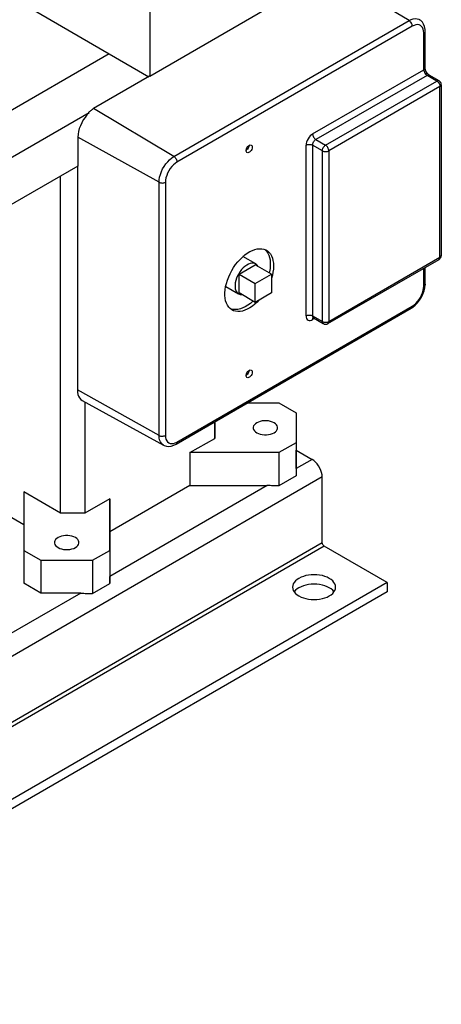
# Model space of a CAD drawing. Extents: x 0.2 to 6.51, y 0 to 9.7.
# Drawn here: x 2.7 to 3.11, y 0.3 to 1.27 of the extents above; entities that cross this region are included whole.
import ezdxf

# ---------------------------------------------------------------- set-up
doc = ezdxf.new("R2010")
doc.units = 0
doc.header["$MEASUREMENT"] = 0
doc.layers.get('0').update_dxf_attribs({"linetype": 'CONTINUOUS'})
doc.layers.add('BORDER1', color=5, linetype='CONTINUOUS')

# ---------------------------------------------------------------- blocks, each defined once
blk = doc.blocks.new('A$C407A6D2F')
at = {"color": 7, "linetype": 'CONTINUOUS'}
for p, q in [((3.8653, 1.4278), (3.7487, 1.4974)), ((3.4887, 1.4666), (3.4887, 1.3469)), ((3.3001, 1.4544), (3.4297, 1.3795)), ((3.6772, 1.4557), (3.4887, 1.3469)), ((3.5235, 1.2305), (3.8653, 1.4278)), ((3.8699, 1.4197), (3.5281, 1.2224)), ((3.8867, 1.3566), (3.8867, 1.41)), ((3.8887, 1.3593), (3.8887, 1.4127)), ((3.4297, 1.3795), (3.0288, 1.1481)), ((3.4297, 1.3795), (3.4871, 1.3464)), ((3.4883, 1.3471), (3.407, 1.3001)), ((3.4887, 1.3469), (3.4883, 1.3471)), ((3.7252, 1.2634), (3.8867, 1.3566)), ((3.8914, 1.3484), (3.7299, 1.2552)), ((3.889, 1.3505), (3.889, 1.3506)), ((3.9055, 1.3402), (3.8914, 1.3484)), ((3.9089, 1.3406), (3.8947, 1.3487)), ((3.7441, 1.247), (3.9055, 1.3402)), ((3.9102, 1.3321), (3.7488, 1.2389)), ((3.9102, 1.0844), (3.9102, 1.3321)), ((3.9122, 1.0871), (3.9122, 1.3348)), ((3.4004, 1.2941), (2.9764, 1.0493)), ((3.5235, 1.2305), (3.407, 1.3001)), ((3.502, 1.1932), (3.3842, 1.2589)), ((3.3842, 1.2589), (3.3842, 1.2167)), ((3.7158, 0.9993), (3.7158, 1.247)), ((3.7252, 1.247), (3.7252, 0.9993)), ((3.7393, 1.2389), (3.7252, 1.247)), ((3.7299, 1.2552), (3.7441, 1.247)), ((3.7393, 0.9912), (3.7393, 1.2389)), ((3.7488, 1.2389), (3.7488, 0.9912)), ((3.3842, 1.2167), (2.9764, 0.9813)), ((3.3834, 1.2163), (3.3834, 0.8919)), ((3.359, 0.7127), (3.359, 1.2022)), ((3.502, 0.8258), (3.502, 1.1932)), ((3.5113, 1.1932), (3.5113, 0.8258)), ((3.6183, 1.0597), (3.6419, 1.0733)), ((3.6426, 1.0746), (3.6239, 1.0854)), ((3.6654, 1.0597), (3.6419, 1.0733)), ((3.7474, 0.9881), (3.9089, 1.0813)), ((3.7488, 0.9912), (3.9102, 1.0844)), ((3.6183, 1.0325), (3.6183, 1.0597)), ((3.6183, 1.0597), (3.6419, 1.0461)), ((3.6419, 1.0461), (3.6654, 1.0597)), ((3.6654, 1.0597), (3.6654, 1.0325)), ((3.8867, 1.0425), (3.8867, 1.0686)), ((3.8887, 1.0453), (3.8887, 1.0697)), ((3.6419, 1.0189), (3.6419, 1.0461)), ((3.5989, 1.0421), (3.6176, 1.0313)), ((3.6419, 1.0189), (3.6183, 1.0325)), ((3.6654, 1.0325), (3.6419, 1.0189)), ((3.5268, 0.813), (3.8685, 1.0103)), ((3.5281, 0.8161), (3.8699, 1.0134)), ((3.7252, 0.9993), (3.7393, 0.9912)), ((3.728, 0.9955), (3.7252, 0.9939)), ((3.7266, 0.9963), (3.7407, 0.9881)), ((3.502, 0.8258), (3.3834, 0.8919)), ((3.3905, 0.8765), (3.5085, 0.8117)), ((3.3944, 0.8743), (3.3944, 0.7127)), ((3.6305, 0.8729), (3.6761, 0.8729)), ((3.6761, 0.8729), (3.7011, 0.8585)), ((3.7011, 0.8585), (3.7011, 0.8104)), ((3.7011, 0.8585), (3.7011, 0.8152)), ((3.5829, 0.8455), (3.5829, 0.8419)), ((3.5829, 0.8215), (3.5829, 0.8455)), ((3.5829, 0.8419), (3.5829, 0.8215)), ((3.547, 0.8008), (3.5829, 0.8215)), ((3.7011, 0.8152), (3.6761, 0.8008)), ((3.7011, 0.8152), (3.7011, 0.7671)), ((3.547, 0.8008), (3.547, 0.7531)), ((3.6761, 0.8008), (3.547, 0.8008)), ((3.6761, 0.8008), (3.6761, 0.7527)), ((3.7011, 0.8104), (3.7011, 0.8039)), ((3.7011, 0.8043), (3.7244, 0.7909)), ((3.7011, 0.7775), (3.7011, 0.8043)), ((3.7244, 0.7909), (3.7011, 0.7775)), ((3.3054, 0.696), (3.1711, 0.7735)), ((3.7011, 0.7775), (3.7011, 0.7733)), ((3.7011, 0.7733), (3.7011, 0.7671)), ((3.7391, 0.7654), (2.702, 0.1667)), ((3.7011, 0.7671), (3.6761, 0.7527)), ((3.7391, 0.6701), (3.7391, 0.7654)), ((3.3054, 0.7437), (3.3054, 0.6589)), ((3.359, 0.7127), (3.3054, 0.7437)), ((3.547, 0.7531), (3.4304, 0.6858)), ((3.6589, 0.7531), (3.4304, 0.6212)), ((3.547, 0.7531), (3.6589, 0.7531)), ((3.6761, 0.7527), (3.6655, 0.7527)), ((3.4304, 0.7335), (3.3944, 0.7127)), ((3.4304, 0.6589), (3.4304, 0.7335)), ((3.4304, 0.7335), (3.4304, 0.6858)), ((3.3944, 0.7127), (3.359, 0.7127)), ((3.4304, 0.6858), (3.4304, 0.6212)), ((2.702, 0.0714), (3.7391, 0.6701)), ((3.742, 0.665), (2.705, 0.0663)), ((3.3054, 0.6589), (3.3054, 0.6113)), ((3.3054, 0.6589), (3.3304, 0.6445)), ((3.4054, 0.6445), (3.4304, 0.6589)), ((3.4304, 0.6589), (3.4304, 0.6108)), ((3.8334, 0.6123), (3.742, 0.665)), ((3.3304, 0.6445), (3.4054, 0.6445)), ((3.3304, 0.6445), (3.3304, 0.5968)), ((3.4054, 0.6445), (3.4054, 0.5964)), ((3.4304, 0.617), (3.4304, 0.6212)), ((3.4304, 0.6108), (3.4304, 0.617)), ((3.8334, 0.6123), (2.7963, 0.0136)), ((3.3304, 0.5968), (3.3054, 0.6113)), ((3.4054, 0.5964), (3.4304, 0.6108)), ((3.8334, 0.6123), (3.8334, 0.5987)), ((3.3882, 0.5968), (2.6873, 0.1922)), ((3.8334, 0.5987), (2.7963, 0)), ((3.3882, 0.5968), (3.3304, 0.5968)), ((3.3947, 0.5964), (3.4054, 0.5964))]:
    blk.add_line(p, q, dxfattribs=at)
at = {"color": 7, "linetype": 'CONTINUOUS', "flags": 128}
for points in [[(3.8653, 1.4278), (3.8683, 1.4293), (3.8714, 1.4303), (3.8742, 1.4307), (3.8769, 1.4306), (3.8794, 1.4299), (3.8806, 1.4293)], [(3.8699, 1.4197), (3.8698, 1.4208), (3.8696, 1.422), (3.8691, 1.4231), (3.8686, 1.4243), (3.8679, 1.4254), (3.8671, 1.4263), (3.8662, 1.4272), (3.8653, 1.4278)], [(3.8867, 1.41), (3.8865, 1.4129), (3.8859, 1.4155), (3.8849, 1.4177), (3.8835, 1.4195), (3.8818, 1.4209), (3.8798, 1.4217), (3.8776, 1.422), (3.8751, 1.4217), (3.8725, 1.421), (3.8699, 1.4197)], [(3.8887, 1.4127), (3.8886, 1.4151), (3.8878, 1.4194), (3.8865, 1.4229), (3.8846, 1.4258), (3.8822, 1.4281), (3.8805, 1.4292)], [(3.8867, 1.41), (3.8876, 1.4106), (3.8882, 1.4112), (3.8886, 1.4119), (3.8887, 1.4127), (3.8887, 1.4127)], [(3.8867, 1.3566), (3.8876, 1.3572), (3.8882, 1.3578), (3.8886, 1.3586), (3.8887, 1.3593), (3.8887, 1.3593)], [(3.8918, 1.3514), (3.8911, 1.3523), (3.8899, 1.3545), (3.8891, 1.3567), (3.8887, 1.3586), (3.8887, 1.3593)], [(3.8867, 1.3566), (3.8868, 1.3554), (3.8871, 1.3542), (3.8876, 1.3529), (3.8882, 1.3517), (3.889, 1.3506)], [(3.889, 1.3506), (3.8898, 1.351), (3.8906, 1.3513), (3.8912, 1.3515), (3.8916, 1.3515), (3.8918, 1.3514)], [(3.889, 1.3505), (3.8899, 1.3509), (3.8907, 1.3512), (3.8913, 1.3514), (3.8917, 1.3514), (3.8919, 1.3513)], [(3.8914, 1.3484), (3.8911, 1.3486), (3.8908, 1.3488), (3.8905, 1.349), (3.8902, 1.3493), (3.8899, 1.3496), (3.8896, 1.3498), (3.8893, 1.3501), (3.889, 1.3505)], [(3.8914, 1.3484), (3.8923, 1.3488), (3.8932, 1.349), (3.894, 1.349), (3.8947, 1.3487), (3.8947, 1.3487)], [(3.8947, 1.3487), (3.8941, 1.3491), (3.8927, 1.3503), (3.8919, 1.3513)], [(3.9055, 1.3402), (3.9064, 1.3407), (3.9073, 1.3409), (3.9081, 1.3408), (3.9089, 1.3406), (3.9089, 1.3406)], [(3.9055, 1.3402), (3.9064, 1.3396), (3.9073, 1.3388), (3.9081, 1.3378), (3.9089, 1.3367), (3.9094, 1.3356), (3.9099, 1.3344), (3.9101, 1.3332), (3.9102, 1.3321)], [(3.9102, 1.3321), (3.9111, 1.3327), (3.9117, 1.3333), (3.9121, 1.334), (3.9122, 1.3348)], [(3.4004, 1.2941), (3.3973, 1.2909), (3.3945, 1.2874), (3.3919, 1.2836), (3.3896, 1.2795), (3.3877, 1.2753), (3.3862, 1.2711), (3.3851, 1.2669), (3.3844, 1.2628), (3.3842, 1.2589)], [(3.407, 1.3001), (3.406, 1.2996), (3.4051, 1.299), (3.4042, 1.2983), (3.4032, 1.2976), (3.4023, 1.2969), (3.4014, 1.2961), (3.4005, 1.2953), (3.3996, 1.2945)], [(3.3996, 1.2945), (3.3999, 1.2943), (3.4004, 1.2941)], [(3.7252, 1.2634), (3.7234, 1.2621), (3.7216, 1.2604), (3.72, 1.2585), (3.7185, 1.2563), (3.7174, 1.254), (3.7165, 1.2516), (3.716, 1.2493), (3.7158, 1.247)], [(3.7252, 1.2634), (3.7253, 1.2622), (3.7256, 1.2611), (3.726, 1.2599), (3.7266, 1.2587), (3.7273, 1.2576), (3.7281, 1.2567), (3.729, 1.2558), (3.7299, 1.2552)], [(3.6327, 1.2467), (3.6327, 1.2462), (3.6323, 1.2445), (3.6316, 1.2429), (3.6305, 1.2413), (3.6293, 1.2401), (3.6286, 1.2395)], [(3.6375, 1.2443), (3.6373, 1.2427), (3.6367, 1.241), (3.6358, 1.2393), (3.6346, 1.2379), (3.6334, 1.2368), (3.6321, 1.2362), (3.6308, 1.236), (3.6298, 1.2364), (3.6291, 1.2372), (3.6287, 1.2385), (3.6287, 1.24), (3.6291, 1.2417), (3.6298, 1.2433), (3.6308, 1.2449), (3.6321, 1.2461), (3.6334, 1.247), (3.6346, 1.2474), (3.6358, 1.2473), (3.6367, 1.2467), (3.6373, 1.2457), (3.6375, 1.2443)], [(3.7158, 1.247), (3.7168, 1.2475), (3.7179, 1.2479), (3.7192, 1.2481), (3.7205, 1.2482), (3.7218, 1.2481), (3.723, 1.2479), (3.7242, 1.2475), (3.7252, 1.247)], [(3.7252, 1.247), (3.7253, 1.2481), (3.7256, 1.2493), (3.726, 1.2505), (3.7266, 1.2517), (3.7273, 1.2528), (3.7281, 1.2537), (3.729, 1.2546), (3.7299, 1.2552)], [(3.7393, 1.2389), (3.7394, 1.24), (3.7397, 1.2412), (3.7401, 1.2423), (3.7407, 1.2435), (3.7414, 1.2446), (3.7423, 1.2456), (3.7431, 1.2464), (3.7441, 1.247)], [(3.7488, 1.2389), (3.7487, 1.24), (3.7484, 1.2412), (3.748, 1.2423), (3.7474, 1.2435), (3.7467, 1.2446), (3.7459, 1.2456), (3.745, 1.2464), (3.7441, 1.247)], [(3.502, 1.1932), (3.5022, 1.1969), (3.5028, 1.2007), (3.5039, 1.2047), (3.5054, 1.2086), (3.5072, 1.2125), (3.5094, 1.2163), (3.5119, 1.2198), (3.5146, 1.2231), (3.5174, 1.226), (3.5204, 1.2285), (3.5235, 1.2305)], [(3.5235, 1.2305), (3.5244, 1.2299), (3.5253, 1.229), (3.5261, 1.2281), (3.5268, 1.227), (3.5274, 1.2258), (3.5278, 1.2247), (3.5281, 1.2235), (3.5281, 1.2224)], [(3.7393, 1.2389), (3.7404, 1.2384), (3.7415, 1.238), (3.7428, 1.2378), (3.7441, 1.2377), (3.7454, 1.2378), (3.7466, 1.238), (3.7478, 1.2384), (3.7488, 1.2389)], [(3.5281, 1.2224), (3.5255, 1.2206), (3.5229, 1.2184), (3.5205, 1.2159), (3.5183, 1.213), (3.5162, 1.2098), (3.5145, 1.2065), (3.5132, 1.2031), (3.5121, 1.1997), (3.5115, 1.1964), (3.5113, 1.1932)], [(3.502, 1.1932), (3.503, 1.1927), (3.5041, 1.1924), (3.5054, 1.1922), (3.5067, 1.1921), (3.5079, 1.1922), (3.5092, 1.1924), (3.5103, 1.1928), (3.5113, 1.1932)], [(3.6472, 1.022), (3.6446, 1.0194), (3.6412, 1.0162), (3.6376, 1.0133), (3.6339, 1.0109), (3.6303, 1.0089), (3.6267, 1.0074), (3.6232, 1.0063), (3.6197, 1.0057), (3.6164, 1.0056), (3.6133, 1.0059), (3.6104, 1.0068), (3.6077, 1.0081), (3.6053, 1.0099), (3.6032, 1.0121), (3.6014, 1.0147), (3.6, 1.0177), (3.5988, 1.0211), (3.5981, 1.0248), (3.5977, 1.0287), (3.5977, 1.0329), (3.5981, 1.0373), (3.5988, 1.0419), (3.6, 1.0465), (3.6014, 1.0512), (3.6032, 1.0559), (3.6053, 1.0605), (3.6077, 1.0651), (3.6104, 1.0695), (3.6133, 1.0737), (3.6164, 1.0777), (3.6197, 1.0813), (3.6232, 1.0847), (3.6267, 1.0877), (3.6303, 1.0903), (3.6339, 1.0926), (3.6376, 1.0943), (3.6412, 1.0956), (3.6446, 1.0965), (3.648, 1.0968), (3.6512, 1.0967), (3.6543, 1.0961), (3.657, 1.095), (3.6596, 1.0935), (3.6618, 1.0915), (3.6638, 1.0891), (3.6654, 1.0863), (3.6667, 1.0831), (3.6676, 1.0795), (3.6682, 1.0757), (3.6684, 1.0716), (3.6684, 1.0716)], [(3.6556, 1.0957), (3.656, 1.0953), (3.6582, 1.0931), (3.6599, 1.0904), (3.6614, 1.0874), (3.6625, 1.0841), (3.6633, 1.0804), (3.6636, 1.0764), (3.6636, 1.0722), (3.6633, 1.0678), (3.6625, 1.0633), (3.6622, 1.0616)], [(3.9102, 1.0844), (3.9111, 1.085), (3.9117, 1.0856), (3.9121, 1.0864), (3.9122, 1.0871)], [(3.646, 1.0709), (3.6448, 1.0727), (3.6433, 1.0741), (3.6414, 1.0751), (3.6393, 1.0757), (3.637, 1.0757), (3.6346, 1.0752), (3.632, 1.0743), (3.6294, 1.0729), (3.6269, 1.0711), (3.6244, 1.0689), (3.622, 1.0664), (3.6198, 1.0636), (3.6178, 1.0605), (3.6161, 1.0573), (3.6147, 1.054), (3.6136, 1.0507), (3.6128, 1.0474), (3.6125, 1.0442), (3.6125, 1.0412), (3.6128, 1.0385), (3.6136, 1.0361), (3.6147, 1.034), (3.6161, 1.0324), (3.6178, 1.0311), (3.6198, 1.0304), (3.622, 1.0301), (3.6225, 1.0301)], [(3.9102, 1.0844), (3.9101, 1.0834), (3.9099, 1.0825), (3.9094, 1.0818), (3.9089, 1.0813), (3.9089, 1.0813)], [(3.6684, 1.0716), (3.6682, 1.0673), (3.6676, 1.0628), (3.6667, 1.0582), (3.6654, 1.0536)], [(3.8685, 1.0103), (3.8706, 1.0117), (3.8743, 1.0146), (3.8777, 1.018), (3.8807, 1.022), (3.8834, 1.0262), (3.8855, 1.0307), (3.8872, 1.0354), (3.8883, 1.0401), (3.8887, 1.0444), (3.8887, 1.0453)], [(3.8887, 1.0453), (3.8887, 1.0452), (3.8886, 1.0445), (3.8882, 1.0438), (3.8876, 1.0431), (3.8867, 1.0425)], [(3.8699, 1.0134), (3.8725, 1.0151), (3.8751, 1.0173), (3.8776, 1.0199), (3.8798, 1.0228), (3.8818, 1.0259), (3.8835, 1.0293), (3.8849, 1.0326), (3.8859, 1.0361), (3.8865, 1.0394), (3.8867, 1.0425)], [(3.6386, 1.0208), (3.6382, 1.0204), (3.6347, 1.0174), (3.631, 1.0148), (3.6274, 1.0126), (3.6238, 1.0108), (3.6202, 1.0095), (3.6167, 1.0087), (3.6133, 1.0083), (3.6101, 1.0084), (3.6071, 1.009), (3.6058, 1.0095)], [(3.7158, 0.9993), (3.7168, 0.9998), (3.7179, 1.0002), (3.7192, 1.0004), (3.7205, 1.0005), (3.7218, 1.0004), (3.723, 1.0002), (3.7242, 0.9998), (3.7252, 0.9993)], [(3.8685, 1.0103), (3.8686, 1.0103), (3.8691, 1.0108), (3.8696, 1.0115), (3.8698, 1.0124), (3.8699, 1.0134)], [(3.7158, 0.9993), (3.716, 0.9973), (3.7165, 0.9956), (3.7174, 0.9942), (3.7185, 0.9932), (3.72, 0.9927), (3.7216, 0.9926), (3.7234, 0.993), (3.7252, 0.9939)], [(3.7266, 0.9963), (3.726, 0.9968), (3.7256, 0.9975), (3.7253, 0.9983), (3.7252, 0.9993)], [(3.7252, 0.9939), (3.7253, 0.9949), (3.7256, 0.9958), (3.726, 0.9965), (3.7261, 0.9966)], [(3.7257, 0.9966), (3.726, 0.9965), (3.7266, 0.9963)], [(3.7407, 0.9881), (3.7401, 0.9886), (3.7397, 0.9893), (3.7394, 0.9902), (3.7393, 0.9912)], [(3.7393, 0.9912), (3.7404, 0.9907), (3.7415, 0.9903), (3.7428, 0.9901), (3.7441, 0.9901), (3.7454, 0.9901), (3.7466, 0.9903), (3.7478, 0.9907), (3.7488, 0.9912)], [(3.7474, 0.9881), (3.748, 0.9886), (3.7484, 0.9893), (3.7487, 0.9902), (3.7488, 0.9912)], [(3.6327, 0.92), (3.6327, 0.9196), (3.6323, 0.9179), (3.6316, 0.9162), (3.6305, 0.9147), (3.6293, 0.9134), (3.6286, 0.9129)], [(3.6375, 0.9177), (3.6373, 0.9161), (3.6367, 0.9144), (3.6358, 0.9127), (3.6346, 0.9113), (3.6334, 0.9102), (3.6321, 0.9096), (3.6308, 0.9094), (3.6298, 0.9098), (3.6291, 0.9106), (3.6287, 0.9118), (3.6287, 0.9134), (3.6291, 0.915), (3.6298, 0.9167), (3.6308, 0.9183), (3.6321, 0.9195), (3.6334, 0.9204), (3.6346, 0.9208), (3.6358, 0.9207), (3.6367, 0.9201), (3.6373, 0.9191), (3.6375, 0.9177)], [(3.3834, 0.8919), (3.3836, 0.8884), (3.3842, 0.8853), (3.3852, 0.8825), (3.3866, 0.8801), (3.3883, 0.8781), (3.3903, 0.8766), (3.3905, 0.8765)], [(3.6441, 0.8296), (3.6464, 0.8285), (3.6491, 0.8276), (3.652, 0.827), (3.6551, 0.8267), (3.6581, 0.8267), (3.6612, 0.827), (3.6641, 0.8276), (3.6668, 0.8285), (3.6691, 0.8296), (3.6711, 0.831), (3.6727, 0.8325), (3.6737, 0.8342), (3.6742, 0.836), (3.6742, 0.8377), (3.6737, 0.8395), (3.6727, 0.8412), (3.6711, 0.8427), (3.6691, 0.8441), (3.6668, 0.8452), (3.6641, 0.8461), (3.6612, 0.8467), (3.6581, 0.847), (3.6551, 0.847), (3.652, 0.8467), (3.6491, 0.8461), (3.6464, 0.8452), (3.6441, 0.8441), (3.6421, 0.8427), (3.6406, 0.8412), (3.6395, 0.8395), (3.639, 0.8377), (3.639, 0.836), (3.6395, 0.8342), (3.6406, 0.8325), (3.6421, 0.831), (3.6441, 0.8296)], [(3.5085, 0.8117), (3.5072, 0.8125), (3.5054, 0.8143), (3.5039, 0.8165), (3.5028, 0.8193), (3.5022, 0.8223), (3.502, 0.8258)], [(3.502, 0.8258), (3.503, 0.8253), (3.5041, 0.8249), (3.5054, 0.8247), (3.5067, 0.8247), (3.5079, 0.8248), (3.5092, 0.825), (3.5103, 0.8253), (3.5113, 0.8258)], [(3.5113, 0.8258), (3.5115, 0.8229), (3.5121, 0.8203), (3.5132, 0.818), (3.5145, 0.8162), (3.5162, 0.8149), (3.5183, 0.8141), (3.5205, 0.8138), (3.5229, 0.814), (3.5255, 0.8148), (3.5281, 0.8161)], [(3.5268, 0.813), (3.5268, 0.813), (3.5274, 0.8135), (3.5278, 0.8142), (3.5281, 0.8151), (3.5281, 0.8161)], [(3.5086, 0.8117), (3.5094, 0.8112), (3.5127, 0.8102), (3.5162, 0.8098), (3.5198, 0.8103), (3.5235, 0.8114), (3.5268, 0.813)], [(3.7391, 0.7654), (3.7389, 0.7685), (3.7382, 0.7717), (3.7371, 0.775), (3.7357, 0.7783), (3.7338, 0.7815), (3.7317, 0.7844), (3.7294, 0.787), (3.7269, 0.7892), (3.7244, 0.7909)], [(3.6655, 0.7527), (3.6633, 0.7529), (3.6611, 0.7531), (3.6589, 0.7531)], [(3.3553, 0.6629), (3.3577, 0.6618), (3.3604, 0.6609), (3.3633, 0.6603), (3.3663, 0.66), (3.3694, 0.66), (3.3725, 0.6603), (3.3754, 0.6609), (3.378, 0.6618), (3.3804, 0.6629), (3.3824, 0.6643), (3.3839, 0.6658), (3.385, 0.6675), (3.3855, 0.6693), (3.3855, 0.6711), (3.385, 0.6728), (3.3839, 0.6745), (3.3824, 0.676), (3.3804, 0.6774), (3.378, 0.6785), (3.3754, 0.6794), (3.3725, 0.68), (3.3694, 0.6803), (3.3663, 0.6803), (3.3633, 0.68), (3.3604, 0.6794), (3.3577, 0.6785), (3.3553, 0.6774), (3.3534, 0.676), (3.3518, 0.6745), (3.3508, 0.6728), (3.3502, 0.6711), (3.3502, 0.6693), (3.3508, 0.6675), (3.3518, 0.6658), (3.3534, 0.6643), (3.3553, 0.6629)], [(3.742, 0.665), (3.7415, 0.6654), (3.7409, 0.6659), (3.7404, 0.6666), (3.74, 0.6672), (3.7396, 0.668), (3.7393, 0.6687), (3.7392, 0.6694), (3.7391, 0.6701)], [(3.7494, 0.6183), (3.7463, 0.6198), (3.7429, 0.6211), (3.7393, 0.6222), (3.7354, 0.6229), (3.7314, 0.6234), (3.7273, 0.6235), (3.7232, 0.6234), (3.7192, 0.6229), (3.7154, 0.6222), (3.7117, 0.6211), (3.7083, 0.6198), (3.7052, 0.6183), (3.7025, 0.6165), (3.7003, 0.6145), (3.6984, 0.6124), (3.6971, 0.6102), (3.6963, 0.6079), (3.6961, 0.6055), (3.6963, 0.6031), (3.6971, 0.6008), (3.6984, 0.5986), (3.7003, 0.5965), (3.7025, 0.5945), (3.7052, 0.5927), (3.7083, 0.5912), (3.7117, 0.5899), (3.7154, 0.5888), (3.7192, 0.5881), (3.7232, 0.5876), (3.7273, 0.5875), (3.7314, 0.5876), (3.7354, 0.5881), (3.7393, 0.5888), (3.7429, 0.5899), (3.7463, 0.5912), (3.7494, 0.5927), (3.7521, 0.5945), (3.7544, 0.5965), (3.7562, 0.5986), (3.7575, 0.6008), (3.7583, 0.6031), (3.7586, 0.6055), (3.7583, 0.6079), (3.7575, 0.6102), (3.7562, 0.6124), (3.7544, 0.6145), (3.7521, 0.6165), (3.7494, 0.6183)], [(3.7563, 0.5987), (3.7562, 0.5988), (3.7544, 0.6009), (3.7521, 0.6029), (3.7494, 0.6047), (3.7463, 0.6062), (3.7429, 0.6075), (3.7393, 0.6086), (3.7354, 0.6093), (3.7314, 0.6098), (3.7273, 0.6099), (3.7232, 0.6098), (3.7192, 0.6093), (3.7154, 0.6086), (3.7117, 0.6075), (3.7083, 0.6062), (3.7052, 0.6047), (3.7025, 0.6029), (3.7003, 0.6009), (3.6984, 0.5988), (3.6984, 0.5987)], [(3.3882, 0.5968), (3.3904, 0.5968), (3.3926, 0.5966), (3.3947, 0.5964)]]:
    blk.add_lwpolyline(points, dxfattribs=at)
at = {"color": 7, "linetype": 'CONTINUOUS'}
for centre, start, end in [((3.9055, 1.3348), 0, 60.0025), ((3.9055, 1.0871), 299.9971, 0), ((3.7441, 0.9939), 240.0025, 299.9971)]:
    blk.add_arc(centre, 0.00667, start, end, dxfattribs=at)

msp = doc.modelspace()

# ---------------------------------------------------------------- block references
at = {"layer": 'BORDER1', "linetype": 'CONTINUOUS', "xscale": 0.675, "yscale": 0.675, "zscale": 0.675}
msp.add_blockref('A$C407A6D2F', (0.47211, 0.30252), dxfattribs=at)

doc.saveas('drawing.dxf')
